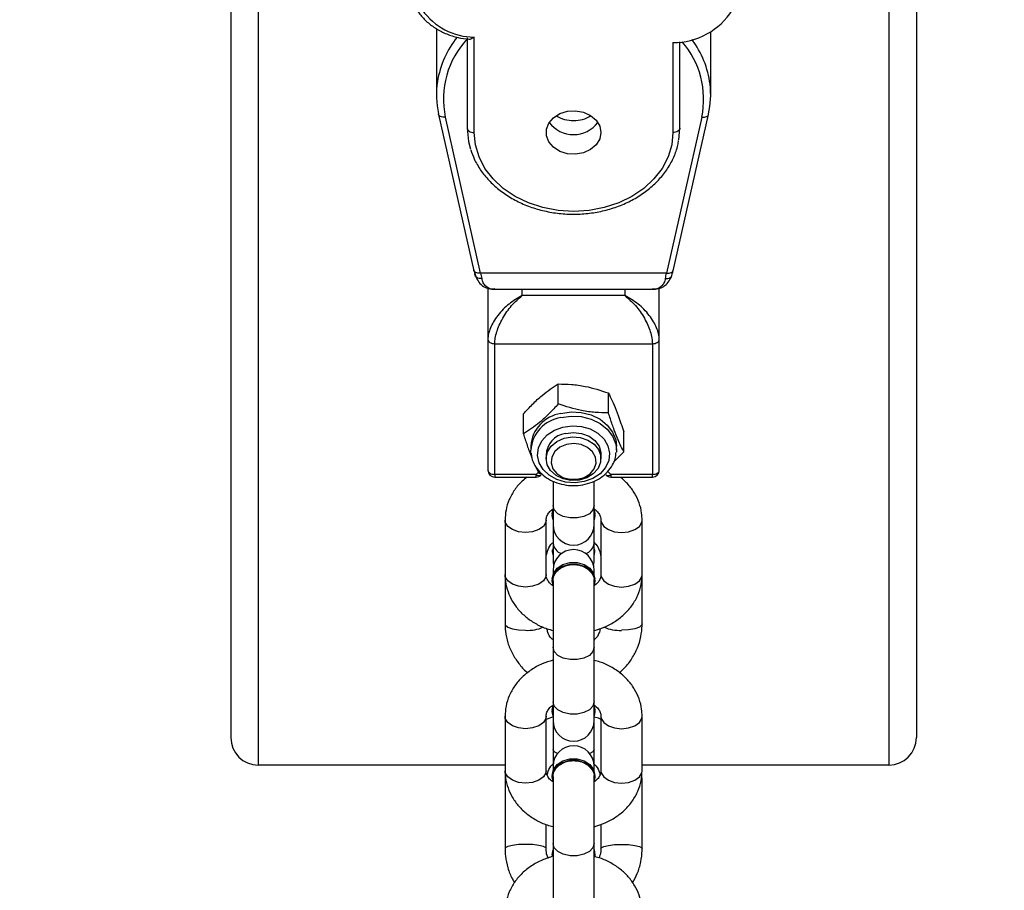
# Model space of a CAD drawing. Units: millimetres. Extents: x -774 to 509, y 70 to 658.
# Drawn here: x -92 to -78, y 433 to 446 of the extents above; entities that cross this region are included whole.
import ezdxf

# ---------------------------------------------------------------- set-up
doc = ezdxf.new("R2010")
doc.units = ezdxf.units.MM
doc.header["$PDSIZE"] = -1
doc.layers.add('VP-DIM', color=7, linetype='Continuous')
doc.layers.add('VP-EQ', color=7, linetype='Continuous', true_color=0x8a3492)
doc.dimstyles.get("Standard").update_dxf_attribs({"dimtxt": 14, "dimasz": 20, "dimexe": 20, "dimexo": 50, "dimgap": 20, "dimtad": 0, "dimdec": 0, "dimzin": 0, "dimdsep": 46, "dimtxsty": 'Standard', "dimcen": -0.09, "dimadec": 0, "dimazin": 0, "dimtfac": 1, "dimtdec": 4, "dimtofl": 0, "dimtmove": 0, "dimatfit": 3, "dimfxl": 70, "dimfxlon": 1, "dimtolj": 1, "dimtzin": 0, "dimarcsym": 0})

# ---------------------------------------------------------------- blocks, each defined once
blk = doc.blocks.new('_D')
at = {"layer": 'Defpoints', "color": 0}
for p in [(-390.342, 638.141), (-390.342, 430.141), (221.658, 430.141)]:
    blk.add_point(p, dxfattribs=at)
at = {"layer": 'VP-DIM', "color": 0, "lineweight": -2}
for p, q in [((-390.342, 568.141), (-390.342, 658.141)), ((221.658, 568.141), (221.658, 658.141)), ((-370.342, 638.141), (-128.939, 638.141)), ((201.658, 638.141), (-56.272, 638.141))]:
    blk.add_line(p, q, dxfattribs=at)
at = {"layer": 'VP-DIM', "color": 0}
for points in [[(-370.342, 641.475), (-370.342, 634.808), (-390.342, 638.141)], [(201.658, 634.808), (201.658, 641.475), (221.658, 638.141)]]:
    blk.add_solid(points, dxfattribs=at)
at = {"layer": 'VP-DIM', "color": 0, "insert": (-92.605, 645.141), "char_height": 14, "attachment_point": 2}
blk.add_mtext('\\A1;612', dxfattribs=at)
blk = doc.blocks.new('*D73')
at = {"layer": 'Defpoints', "color": 0}
for p in [(-134.342, 583.104), (-134.342, 171.105), (-34.343, 171.103)]:
    blk.add_point(p, dxfattribs=at)
at = {"layer": 'VP-DIM', "color": 0, "lineweight": -2}
for p, q in [((-134.342, 513.104), (-134.342, 603.104)), ((-34.343, 513.104), (-34.343, 603.104)), ((-154.342, 583.104), (-174.342, 583.104)), ((-14.343, 583.104), (5.657, 583.104))]:
    blk.add_line(p, q, dxfattribs=at)
at = {"layer": 'VP-DIM', "color": 0}
for points in [[(-154.342, 579.771), (-154.342, 586.438), (-134.342, 583.104)], [(-14.343, 586.438), (-14.343, 579.771), (-34.343, 583.104)]]:
    blk.add_solid(points, dxfattribs=at)
at = {"layer": 'VP-DIM', "color": 0, "insert": (-82.541, 583.104), "char_height": 14, "attachment_point": 5}
blk.add_mtext('\\A1;100', dxfattribs=at)
blk = doc.blocks.new('*D74')
at = {"layer": 'Defpoints', "color": 0}
for p in [(-84.997, 465.041), (-84.816, 70.241), (489.094, 70.241)]:
    blk.add_point(p, dxfattribs=at)
at = {"layer": 'VP-DIM', "color": 0, "lineweight": -2}
for p, q in [((419.094, 465.041), (509.094, 465.041)), ((489.094, 445.041), (489.094, 315.337)), ((489.094, 90.241), (489.094, 238.004)), ((419.094, 70.241), (509.094, 70.241))]:
    blk.add_line(p, q, dxfattribs=at)
at = {"layer": 'VP-DIM', "color": 0}
for points in [[(492.427, 445.041), (485.76, 445.041), (489.094, 465.041)], [(485.76, 90.241), (492.427, 90.241), (489.094, 70.241)]]:
    blk.add_solid(points, dxfattribs=at)
at = {"layer": 'VP-DIM', "color": 0, "insert": (489.094, 276.671), "char_height": 14, "attachment_point": 5, "rotation": 90}
blk.add_mtext('\\A1;395', dxfattribs=at)
blk = doc.blocks.new('0823_')
at = {"layer": 'VP-EQ', "color": 0, "linetype": 'Continuous', "lineweight": 25}
for p, q in [((-760.382, 169.271), (-760.382, 150.815)), ((-750.382, 169.271), (-750.382, 150.815)), ((-759.982, 169.037), (-759.982, 150.412)), ((-750.782, 169.037), (-750.782, 150.412)), ((-757.382, 161.152), (-757.382, 160.19)), ((-756.932, 161.018), (-756.932, 159.699)), ((-756.832, 159.638), (-756.832, 161.029)), ((-753.382, 160.19), (-753.382, 161.108)), ((-753.932, 160.95), (-753.932, 159.638)), ((-753.832, 159.699), (-753.832, 160.958)), ((-757.35, 159.902), (-757.351, 159.91)), ((-757.35, 159.902), (-756.835, 157.623)), ((-756.738, 157.587), (-757.252, 159.863)), ((-753.512, 159.863), (-754.026, 157.587)), ((-753.929, 157.623), (-753.414, 159.902)), ((-753.414, 159.902), (-753.414, 159.91)), ((-753.847, 159.529), (-753.832, 159.699)), ((-754.026, 157.587), (-756.738, 157.587)), ((-756.632, 157.368), (-756.632, 156.619)), ((-756.532, 157.352), (-754.232, 157.352)), ((-756.132, 157.259), (-756.132, 157.352)), ((-754.632, 157.352), (-754.632, 157.259)), ((-754.132, 156.619), (-754.132, 157.368)), ((-754.632, 157.259), (-756.132, 157.259)), ((-756.632, 156.619), (-756.632, 154.712)), ((-756.532, 156.558), (-754.232, 156.558)), ((-756.532, 154.651), (-756.532, 156.558)), ((-754.232, 156.558), (-754.232, 154.651)), ((-754.132, 154.712), (-754.132, 156.619)), ((-755.605, 155.68), (-755.605, 155.971)), ((-754.873, 155.549), (-754.873, 155.84)), ((-756.114, 155.242), (-756.114, 155.533)), ((-754.65, 154.979), (-754.65, 155.271)), ((-756.007, 155.066), (-756.007, 155.006)), ((-756.005, 154.965), (-756.007, 155.006)), ((-754.798, 154.83), (-754.65, 154.979)), ((-754.757, 155.006), (-754.758, 154.977)), ((-754.757, 155.006), (-754.757, 155.066)), ((-755.782, 154.957), (-755.782, 154.881)), ((-754.982, 154.881), (-754.982, 154.957)), ((-755.936, 154.769), (-755.891, 154.672)), ((-755.897, 154.682), (-755.927, 154.651)), ((-754.837, 154.651), (-754.881, 154.694)), ((-755.927, 154.651), (-756.532, 154.651)), ((-756.532, 154.651), (-756.532, 154.612)), ((-756.532, 154.612), (-755.927, 154.612)), ((-755.927, 154.612), (-755.927, 154.651)), ((-755.891, 154.672), (-755.841, 154.656)), ((-755.682, 154.554), (-755.682, 154.196)), ((-755.082, 154.196), (-755.082, 154.554)), ((-754.232, 154.651), (-754.837, 154.651)), ((-754.837, 154.651), (-754.837, 154.612)), ((-754.837, 154.612), (-754.232, 154.612)), ((-754.232, 154.612), (-754.232, 154.651)), ((-755.692, 154.077), (-755.682, 154.139)), ((-755.682, 154.196), (-755.682, 153.921)), ((-755.082, 153.921), (-755.082, 154.196)), ((-755.082, 154.139), (-755.072, 154.077)), ((-755.082, 154.115), (-755.072, 154.053)), ((-756.382, 153.985), (-756.382, 153.191)), ((-755.782, 153.191), (-755.782, 153.985)), ((-755.692, 154.077), (-755.692, 154.053)), ((-755.072, 154.053), (-755.082, 153.991)), ((-755.072, 154.053), (-755.072, 154.077)), ((-754.982, 153.985), (-754.982, 153.191)), ((-754.382, 153.191), (-754.382, 153.985)), ((-755.682, 153.921), (-755.682, 153.647)), ((-755.082, 153.647), (-755.082, 153.921)), ((-755.692, 153.55), (-755.692, 153.525)), ((-755.682, 153.647), (-755.682, 153.384)), ((-755.082, 153.384), (-755.082, 153.647)), ((-755.072, 153.525), (-755.082, 153.586)), ((-755.072, 153.525), (-755.072, 153.55)), ((-755.082, 153.464), (-755.072, 153.525)), ((-755.682, 153.384), (-755.675, 153.32)), ((-755.682, 153.255), (-755.682, 153.186)), ((-755.089, 153.32), (-755.082, 153.384)), ((-755.082, 153.186), (-755.082, 153.255)), ((-756.382, 153.191), (-756.382, 152.474)), ((-755.692, 153.124), (-755.692, 153.099)), ((-755.682, 153.099), (-755.682, 152.13)), ((-755.082, 152.13), (-755.082, 153.099)), ((-755.072, 153.099), (-755.082, 153.037)), ((-755.072, 153.099), (-755.072, 153.124)), ((-754.382, 152.474), (-754.382, 153.191)), ((-755.682, 152.13), (-755.682, 151.336)), ((-755.082, 151.336), (-755.082, 152.13)), ((-755.692, 151.217), (-755.682, 151.279)), ((-755.682, 151.336), (-755.682, 151.061)), ((-755.082, 151.061), (-755.082, 151.336)), ((-755.082, 151.279), (-755.072, 151.217)), ((-755.082, 151.255), (-755.072, 151.192)), ((-756.382, 151.125), (-756.382, 150.331)), ((-755.782, 150.331), (-755.782, 151.125)), ((-755.682, 151.117), (-755.782, 151.077)), ((-755.692, 151.217), (-755.692, 151.192)), ((-755.072, 151.192), (-755.082, 151.13)), ((-755.072, 151.192), (-755.072, 151.217)), ((-754.982, 151.125), (-754.982, 150.331)), ((-754.382, 150.331), (-754.382, 151.125)), ((-755.682, 151.061), (-755.682, 150.639)), ((-755.082, 150.639), (-755.082, 151.061)), ((-755.682, 150.639), (-755.682, 150.395)), ((-755.082, 150.395), (-755.082, 150.639)), ((-756.382, 150.412), (-759.982, 150.412)), ((-755.682, 150.412), (-755.698, 150.412)), ((-755.682, 150.395), (-755.682, 150.325)), ((-755.067, 150.412), (-755.082, 150.412)), ((-755.082, 150.325), (-755.082, 150.395)), ((-750.782, 150.412), (-754.382, 150.412)), ((-755.692, 150.263), (-755.692, 150.239)), ((-755.682, 150.239), (-755.682, 149.27)), ((-755.082, 149.27), (-755.082, 150.239)), ((-755.072, 150.239), (-755.082, 150.177)), ((-755.072, 150.239), (-755.072, 150.263)), ((-754.382, 150.177), (-754.388, 150.275)), ((-756.382, 150.177), (-756.382, 149.196)), ((-754.382, 149.196), (-754.382, 150.177)), ((-755.782, 149.196), (-755.782, 149.546)), ((-754.982, 149.549), (-754.982, 149.196)), ((-755.682, 149.27), (-755.682, 148.475)), ((-755.082, 148.475), (-755.082, 149.27)), ((-755.692, 149.102), (-755.682, 149.179)), ((-755.692, 149.102), (-755.692, 149.094)), ((-755.072, 149.094), (-755.072, 149.102))]:
    blk.add_line(p, q, dxfattribs=at)
at = {"layer": 'VP-EQ', "color": 0, "linetype": 'Continuous', "lineweight": 25, "flags": 128}
for points in [[(-757.252, 159.863), (-757.271, 159.861), (-757.29, 159.862), (-757.307, 159.865), (-757.322, 159.871), (-757.334, 159.878), (-757.343, 159.888), (-757.349, 159.898), (-757.35, 159.902)], [(-754.982, 159.638), (-755, 159.544), (-755.052, 159.459), (-755.133, 159.389), (-755.236, 159.342), (-755.352, 159.321), (-755.471, 159.328), (-755.582, 159.363), (-755.675, 159.422), (-755.742, 159.5), (-755.778, 159.59), (-755.778, 159.685), (-755.742, 159.776), (-755.675, 159.854), (-755.582, 159.913), (-755.471, 159.948), (-755.352, 159.955), (-755.236, 159.934), (-755.133, 159.886), (-755.052, 159.817), (-755, 159.731), (-754.982, 159.638)], [(-753.512, 159.863), (-753.493, 159.861), (-753.474, 159.862), (-753.457, 159.865), (-753.442, 159.871), (-753.43, 159.878), (-753.421, 159.888), (-753.415, 159.898), (-753.414, 159.902)], [(-756.932, 159.699), (-756.93, 159.687), (-756.924, 159.675), (-756.915, 159.665), (-756.903, 159.656), (-756.888, 159.648), (-756.87, 159.642), (-756.852, 159.639), (-756.832, 159.638)], [(-756.932, 159.699), (-756.913, 159.506), (-756.884, 159.395)], [(-753.932, 159.638), (-753.95, 159.458), (-754.003, 159.282), (-754.09, 159.115), (-754.209, 158.961), (-754.357, 158.823), (-754.53, 158.706), (-754.724, 158.611), (-754.934, 158.542), (-755.155, 158.5), (-755.382, 158.486), (-755.609, 158.5), (-755.83, 158.542), (-756.04, 158.611), (-756.234, 158.706), (-756.407, 158.823), (-756.555, 158.961), (-756.674, 159.115), (-756.761, 159.282), (-756.814, 159.458), (-756.832, 159.638)], [(-753.832, 159.699), (-753.834, 159.687), (-753.84, 159.675), (-753.849, 159.665), (-753.861, 159.656), (-753.877, 159.648), (-753.894, 159.642), (-753.913, 159.639), (-753.932, 159.638)], [(-755.568, 155.541), (-755.419, 155.562), (-755.269, 155.555), (-755.125, 155.519), (-754.996, 155.457), (-754.89, 155.372), (-754.812, 155.27), (-754.767, 155.156), (-754.757, 155.066)], [(-755.568, 155.48), (-755.419, 155.501), (-755.269, 155.494), (-755.125, 155.458), (-754.996, 155.396), (-754.89, 155.312), (-754.812, 155.209), (-754.767, 155.095), (-754.757, 155.006)], [(-755.538, 155.343), (-755.403, 155.362), (-755.266, 155.352), (-755.138, 155.314), (-755.026, 155.251), (-754.938, 155.168), (-754.881, 155.069), (-754.857, 154.962), (-754.87, 154.853), (-754.917, 154.751), (-754.996, 154.662), (-755.102, 154.592), (-755.226, 154.547), (-755.361, 154.528), (-755.498, 154.538), (-755.626, 154.576), (-755.738, 154.639), (-755.826, 154.722), (-755.883, 154.821), (-755.907, 154.928), (-755.894, 155.037), (-755.847, 155.139), (-755.768, 155.228), (-755.662, 155.298), (-755.538, 155.343)], [(-755.501, 155.249), (-755.383, 155.263), (-755.265, 155.249), (-755.157, 155.208), (-755.07, 155.144), (-755.01, 155.062), (-754.983, 154.969), (-754.982, 154.933)], [(-755.625, 155.133), (-755.521, 155.179), (-755.404, 155.199), (-755.286, 155.19), (-755.175, 155.153), (-755.084, 155.093), (-755.018, 155.014), (-754.985, 154.922), (-754.988, 154.828), (-755.025, 154.738), (-755.094, 154.661), (-755.189, 154.603), (-755.301, 154.57), (-755.42, 154.565), (-755.535, 154.588), (-755.637, 154.637), (-755.717, 154.707), (-755.766, 154.793), (-755.782, 154.887), (-755.762, 154.981), (-755.708, 155.065), (-755.625, 155.133)], [(-755.583, 155.047), (-755.657, 154.984), (-755.701, 154.905), (-755.711, 154.819), (-755.685, 154.735), (-755.627, 154.663), (-755.541, 154.609), (-755.439, 154.58), (-755.33, 154.58), (-755.227, 154.607), (-755.141, 154.66), (-755.081, 154.732), (-755.053, 154.815), (-755.062, 154.901), (-755.104, 154.98), (-755.177, 155.044), (-755.273, 155.086), (-755.38, 155.101), (-755.487, 155.087), (-755.583, 155.047)], [(-756.632, 154.712), (-756.63, 154.7), (-756.624, 154.689), (-756.615, 154.678), (-756.603, 154.669), (-756.588, 154.662), (-756.57, 154.656), (-756.552, 154.653), (-756.532, 154.651)], [(-754.232, 154.651), (-754.213, 154.653), (-754.194, 154.656), (-754.177, 154.662), (-754.161, 154.669), (-754.149, 154.678), (-754.14, 154.689), (-754.134, 154.7), (-754.132, 154.712)], [(-755.927, 154.651), (-755.911, 154.643), (-755.896, 154.638), (-755.882, 154.636), (-755.87, 154.636), (-755.86, 154.639), (-755.854, 154.644)], [(-754.911, 154.644), (-754.904, 154.639), (-754.894, 154.636), (-754.882, 154.636), (-754.868, 154.638), (-754.853, 154.643), (-754.837, 154.651)], [(-755.682, 153.991), (-755.692, 154.053), (-755.682, 154.115)], [(-755.082, 154.196), (-755.1, 154.134), (-755.152, 154.079), (-755.232, 154.038), (-755.33, 154.017), (-755.434, 154.017), (-755.532, 154.038), (-755.612, 154.079), (-755.664, 154.134), (-755.682, 154.196)], [(-755.782, 153.985), (-755.787, 153.954), (-755.822, 153.894), (-755.889, 153.846), (-755.979, 153.814), (-756.082, 153.803), (-756.185, 153.814), (-756.275, 153.846), (-756.342, 153.894), (-756.378, 153.954), (-756.382, 153.986)], [(-754.982, 153.985), (-754.978, 153.954), (-754.942, 153.894), (-754.875, 153.846), (-754.785, 153.814), (-754.682, 153.803), (-754.579, 153.814), (-754.489, 153.846), (-754.422, 153.894), (-754.387, 153.954), (-754.382, 153.986)], [(-755.682, 153.586), (-755.692, 153.525), (-755.682, 153.464)], [(-755.692, 153.124), (-755.673, 153.208), (-755.62, 153.282), (-755.537, 153.337), (-755.436, 153.366), (-755.328, 153.366), (-755.227, 153.337), (-755.145, 153.282), (-755.091, 153.208), (-755.072, 153.124)], [(-755.682, 153.037), (-755.692, 153.099), (-755.673, 153.184), (-755.62, 153.258), (-755.537, 153.313), (-755.436, 153.342), (-755.328, 153.342), (-755.227, 153.313), (-755.145, 153.258), (-755.091, 153.184), (-755.072, 153.099), (-755.072, 153.099)], [(-755.782, 153.191), (-755.787, 153.159), (-755.822, 153.1), (-755.889, 153.051), (-755.979, 153.02), (-756.082, 153.009), (-756.185, 153.02), (-756.275, 153.051), (-756.342, 153.1), (-756.378, 153.159), (-756.382, 153.191)], [(-754.982, 153.191), (-754.978, 153.159), (-754.942, 153.1), (-754.875, 153.051), (-754.785, 153.02), (-754.682, 153.009), (-754.579, 153.02), (-754.489, 153.051), (-754.422, 153.1), (-754.387, 153.159), (-754.382, 153.191)], [(-756.382, 152.474), (-756.378, 152.457), (-756.342, 152.426), (-756.275, 152.4), (-756.185, 152.383), (-756.082, 152.378)], [(-754.382, 152.474), (-754.387, 152.457), (-754.422, 152.426), (-754.489, 152.4), (-754.579, 152.383), (-754.682, 152.378)], [(-755.082, 152.13), (-755.1, 152.068), (-755.152, 152.013), (-755.232, 151.972), (-755.33, 151.951), (-755.434, 151.951), (-755.532, 151.972), (-755.612, 152.013), (-755.664, 152.068), (-755.682, 152.13)], [(-755.682, 151.13), (-755.692, 151.192), (-755.682, 151.255)], [(-755.082, 151.336), (-755.1, 151.273), (-755.152, 151.219), (-755.232, 151.178), (-755.33, 151.156), (-755.434, 151.156), (-755.532, 151.178), (-755.612, 151.219), (-755.664, 151.273), (-755.682, 151.336)], [(-755.782, 151.125), (-755.787, 151.094), (-755.822, 151.034), (-755.889, 150.986), (-755.979, 150.954), (-756.082, 150.943), (-756.185, 150.954), (-756.275, 150.986), (-756.342, 151.034), (-756.378, 151.094), (-756.382, 151.125)], [(-754.982, 151.125), (-754.978, 151.094), (-754.942, 151.034), (-754.875, 150.986), (-754.785, 150.954), (-754.682, 150.943), (-754.579, 150.954), (-754.489, 150.986), (-754.422, 151.034), (-754.387, 151.094), (-754.382, 151.125)], [(-755.618, 150.58), (-755.664, 150.606), (-755.682, 150.639)], [(-755.082, 150.639), (-755.1, 150.606), (-755.146, 150.58)], [(-755.692, 150.263), (-755.673, 150.348), (-755.62, 150.422), (-755.537, 150.477), (-755.436, 150.506), (-755.328, 150.506), (-755.227, 150.477), (-755.145, 150.422), (-755.091, 150.348), (-755.072, 150.263)], [(-755.682, 150.177), (-755.692, 150.239), (-755.673, 150.323), (-755.62, 150.397), (-755.537, 150.452), (-755.436, 150.482), (-755.328, 150.482), (-755.227, 150.452), (-755.145, 150.397), (-755.091, 150.323), (-755.072, 150.239), (-755.072, 150.239)], [(-755.782, 150.331), (-755.787, 150.299), (-755.822, 150.24), (-755.889, 150.191), (-755.979, 150.159), (-756.082, 150.148), (-756.185, 150.159), (-756.275, 150.191), (-756.342, 150.24), (-756.378, 150.299), (-756.382, 150.331)], [(-754.982, 150.331), (-754.978, 150.299), (-754.942, 150.24), (-754.875, 150.191), (-754.785, 150.159), (-754.682, 150.148), (-754.579, 150.159), (-754.489, 150.191), (-754.422, 150.24), (-754.387, 150.299), (-754.382, 150.331)], [(-755.782, 149.197), (-755.787, 149.206), (-755.822, 149.226), (-755.889, 149.241), (-755.979, 149.252), (-756.082, 149.255), (-756.185, 149.252), (-756.275, 149.241), (-756.342, 149.226), (-756.378, 149.206), (-756.382, 149.196)], [(-755.082, 149.27), (-755.1, 149.208), (-755.152, 149.153), (-755.232, 149.112), (-755.33, 149.091), (-755.434, 149.091), (-755.532, 149.112), (-755.612, 149.153), (-755.664, 149.208), (-755.682, 149.27)], [(-754.982, 149.197), (-754.978, 149.206), (-754.942, 149.226), (-754.875, 149.241), (-754.785, 149.252), (-754.682, 149.255), (-754.579, 149.252), (-754.489, 149.241), (-754.422, 149.226), (-754.387, 149.206), (-754.382, 149.196)], [(-755.082, 149.179), (-755.072, 149.102), (-755.073, 149.076)]]:
    blk.add_lwpolyline(points, dxfattribs=at)
at = {"layer": 'VP-EQ', "color": 0, "linetype": 'Continuous', "lineweight": 25}
for centre, radius, start, end in [((-756.826, 161.961), 0.932, 215.0871, 269.6178), ((-753.929, 161.971), 1.022, 269.8319, 327.7004), ((-755.986, 160.157), 1.4, 141.4392, 170.685), ((-755.996, 160.125), 1.284, 136.8509, 191.7706), ((-754.762, 160.125), 1.277, 348.1515, 40.9509), ((-754.766, 160.162), 1.387, 7.4047, 36.7707), ((-756.114, 160.19), 1.268, 171.2274, 192.7874), ((-754.649, 160.19), 1.267, 347.205, 6.8283), ((-755.388, 160.273), 0.461, 237.5661, 270.7622), ((-755.376, 160.273), 0.461, 269.2378, 302.4339), ((-755.382, 160.054), 0.446, 217.236, 322.764), ((-755.49, 155.027), 0.519, 98.6631, 175.7001), ((-755.49, 154.967), 0.519, 98.6631, 175.7001), ((-755.451, 154.921), 0.332, 98.7121, 177.8875), ((-756.532, 154.712), 0.1, 180, 270), ((-754.232, 154.712), 0.1, 270, 0), ((-755.927, 154.712), 0.1, 270, 317.2459), ((-754.837, 154.712), 0.1, 222.7541, 270), ((-755.382, 153.921), 0.3, 180, 0), ((-755.499, 153.67), 0.184, 187.2433, 250.5329), ((-755.382, 153.255), 0.3, 0, 180), ((-755.265, 153.67), 0.184, 289.4671, 352.7567), ((-756.045, 152.906), 0.529, 266.0179, 294.9537), ((-754.707, 152.974), 0.597, 247.046, 272.372), ((-755.382, 151.061), 0.3, 180, 0), ((-755.382, 150.395), 0.3, 0, 180)]:
    blk.add_arc(centre, radius, start, end, dxfattribs=at)
for centre, major_axis, ratio, start_param, end_param in [((-756.837, 157.938), (-0.072, 0.5), 0.106782, 2.207991, 2.385561), ((-756.738, 157.952), (-0.072, 0.6), 0.089541, 2.212668, 2.390239), ((-754.026, 157.952), (0.072, 0.6), 0.089541, 3.892946, 4.070517), ((-753.928, 157.938), (0.072, 0.5), 0.106782, 3.897624, 4.075194), ((-759.982, 150.815), (0, -0.403), 0.992546, 4.712389, 6.283185), ((-750.782, 150.815), (0, -0.403), 0.992546, 0, 1.570796)]:
    blk.add_ellipse(centre, major_axis=major_axis, ratio=ratio, start_param=start_param, end_param=end_param, dxfattribs=at)
for points, knots in [([(-757.673, 161.433), (-757.657, 161.41), (-757.613, 161.343), (-757.519, 161.246), (-757.387, 161.149), (-757.235, 161.072), (-757.075, 161.019), (-756.964, 161.004), (-756.911, 160.997)], [0, 0, 0, 0, 0.101324, 0.283273, 0.466136, 0.650029, 0.834578, 1, 1, 1, 1]), ([(-756.832, 161.029), (-756.843, 161.022), (-756.866, 161.006), (-756.893, 160.996), (-756.907, 160.996), (-756.911, 160.996)], [0, 0, 0, 0, 0.400642, 0.800052, 1, 1, 1, 1]), ([(-756.88, 159.385), (-756.865, 159.34), (-756.83, 159.238), (-756.741, 159.088), (-756.621, 158.938), (-756.475, 158.804), (-756.306, 158.687), (-756.118, 158.591), (-755.915, 158.518), (-755.701, 158.469), (-755.481, 158.445), (-755.258, 158.446), (-755.038, 158.473), (-754.825, 158.525), (-754.623, 158.602), (-754.436, 158.701), (-754.269, 158.82), (-754.124, 158.959), (-754.005, 159.112), (-753.917, 159.278), (-753.865, 159.417), (-753.854, 159.5), (-753.851, 159.523)], [0, 0, 0, 0, 0.039895, 0.091401, 0.143111, 0.195033, 0.247138, 0.299373, 0.351691, 0.404056, 0.456452, 0.508869, 0.561306, 0.613767, 0.666251, 0.718745, 0.771225, 0.823644, 0.875944, 0.92805, 0.979915, 1, 1, 1, 1]), ([(-756.826, 157.609), (-756.827, 157.61), (-756.836, 157.616), (-756.836, 157.626), (-756.837, 157.634)], [0, 0, 0, 0, 0.129739, 1, 1, 1, 1]), ([(-756.827, 157.609), (-756.824, 157.596), (-756.818, 157.571), (-756.812, 157.549), (-756.809, 157.538)], [0, 0, 0, 0, 0.49996, 1, 1, 1, 1]), ([(-756.738, 157.587), (-756.751, 157.586), (-756.777, 157.585), (-756.809, 157.593), (-756.82, 157.604), (-756.826, 157.609)], [0, 0, 0, 0, 0.350762, 0.701525, 1, 1, 1, 1]), ([(-756.808, 157.538), (-756.81, 157.54), (-756.819, 157.547), (-756.82, 157.559), (-756.821, 157.569)], [0, 0, 0, 0, 0.152171, 1, 1, 1, 1]), ([(-754.026, 157.587), (-754.013, 157.586), (-753.987, 157.584), (-753.955, 157.594), (-753.932, 157.611), (-753.929, 157.626), (-753.928, 157.634)], [0, 0, 0, 0, 0.250011, 0.500023, 0.75003, 1, 1, 1, 1]), ([(-753.955, 157.538), (-753.952, 157.549), (-753.946, 157.571), (-753.94, 157.596), (-753.937, 157.609)], [0, 0, 0, 0, 0.50004, 1, 1, 1, 1]), ([(-756.809, 157.538), (-756.795, 157.508), (-756.767, 157.447), (-756.697, 157.39), (-756.618, 157.357), (-756.562, 157.353), (-756.534, 157.352)], [0, 0, 0, 0, 0.242412, 0.489504, 0.741431, 1, 1, 1, 1]), ([(-756.722, 157.509), (-756.735, 157.508), (-756.76, 157.508), (-756.791, 157.519), (-756.803, 157.532), (-756.808, 157.538)], [0, 0, 0, 0, 0.354501, 0.709077, 1, 1, 1, 1]), ([(-756.532, 157.356), (-756.539, 157.354), (-756.592, 157.344), (-756.65, 157.379), (-756.702, 157.441), (-756.716, 157.487), (-756.722, 157.509)], [0, 0, 0, 0, 0.069184, 0.554081, 0.781765, 1, 1, 1, 1]), ([(-754.042, 157.509), (-754.048, 157.487), (-754.062, 157.441), (-754.115, 157.378), (-754.173, 157.343), (-754.226, 157.354), (-754.232, 157.356)], [0, 0, 0, 0, 0.218256, 0.445962, 0.933713, 1, 1, 1, 1]), ([(-754.23, 157.352), (-754.202, 157.353), (-754.146, 157.357), (-754.067, 157.39), (-753.997, 157.447), (-753.969, 157.508), (-753.955, 157.538)], [0, 0, 0, 0, 0.258577, 0.510513, 0.757597, 1, 1, 1, 1]), ([(-754.042, 157.509), (-754.029, 157.508), (-754.004, 157.508), (-753.973, 157.519), (-753.961, 157.532), (-753.956, 157.538)], [0, 0, 0, 0, 0.354524, 0.709061, 1, 1, 1, 1]), ([(-756.132, 157.259), (-756.197, 157.222), (-756.323, 157.15), (-756.464, 157.006), (-756.55, 156.882), (-756.596, 156.79), (-756.626, 156.701), (-756.63, 156.646), (-756.632, 156.619)], [0, 0, 0, 0, 0.27679, 0.538324, 0.663611, 0.777941, 0.890978, 1, 1, 1, 1]), ([(-756.532, 156.558), (-756.531, 156.585), (-756.527, 156.64), (-756.503, 156.734), (-756.466, 156.832), (-756.398, 156.965), (-756.285, 157.127), (-756.184, 157.214), (-756.132, 157.259)], [0, 0, 0, 0, 0.109035, 0.222065, 0.336397, 0.461678, 0.723218, 1, 1, 1, 1]), ([(-754.632, 157.259), (-754.58, 157.214), (-754.479, 157.127), (-754.366, 156.965), (-754.298, 156.832), (-754.261, 156.734), (-754.237, 156.64), (-754.234, 156.585), (-754.232, 156.558)], [0, 0, 0, 0, 0.276783, 0.538322, 0.663615, 0.777935, 0.890965, 1, 1, 1, 1]), ([(-754.132, 156.619), (-754.134, 156.646), (-754.138, 156.701), (-754.168, 156.79), (-754.214, 156.882), (-754.3, 157.006), (-754.441, 157.15), (-754.567, 157.222), (-754.632, 157.259)], [0, 0, 0, 0, 0.109022, 0.222059, 0.33639, 0.461676, 0.72321, 1, 1, 1, 1]), ([(-756.632, 156.619), (-756.631, 156.611), (-756.628, 156.595), (-756.604, 156.575), (-756.571, 156.561), (-756.545, 156.559), (-756.532, 156.558)], [0, 0, 0, 0, 0.249955, 0.500014, 0.749986, 1, 1, 1, 1]), ([(-754.232, 156.558), (-754.219, 156.559), (-754.193, 156.561), (-754.16, 156.575), (-754.137, 156.595), (-754.134, 156.611), (-754.132, 156.619)], [0, 0, 0, 0, 0.250014, 0.499986, 0.750045, 1, 1, 1, 1]), ([(-756.114, 155.533), (-756.07, 155.581), (-755.981, 155.679), (-755.807, 155.839), (-755.683, 155.92), (-755.605, 155.971)], [0, 0, 0, 0, 0.2648642, 0.5354709, 1, 1, 1, 1]), ([(-755.605, 155.971), (-755.541, 155.97), (-755.413, 155.967), (-755.164, 155.934), (-754.986, 155.876), (-754.873, 155.84)], [0, 0, 0, 0, 0.264865, 0.535467, 1, 1, 1, 1]), ([(-754.873, 155.84), (-754.864, 155.822), (-754.837, 155.768), (-754.789, 155.663), (-754.723, 155.494), (-754.677, 155.353), (-754.65, 155.271)], [0, 0, 0, 0, 0.1245185, 0.3747177, 0.6310279, 1, 1, 1, 1]), ([(-755.605, 155.68), (-755.649, 155.632), (-755.738, 155.534), (-755.912, 155.374), (-756.036, 155.293), (-756.114, 155.242)], [0, 0, 0, 0, 0.264861, 0.535469, 1, 1, 1, 1]), ([(-754.873, 155.549), (-754.936, 155.55), (-755.065, 155.552), (-755.314, 155.586), (-755.492, 155.643), (-755.605, 155.68)], [0, 0, 0, 0, 0.264861, 0.535466, 1, 1, 1, 1]), ([(-754.65, 154.979), (-754.677, 155.035), (-754.723, 155.128), (-754.789, 155.298), (-754.836, 155.434), (-754.864, 155.52), (-754.873, 155.549)], [0, 0, 0, 0, 0.368966, 0.618851, 0.875473, 1, 1, 1, 1]), ([(-756.114, 155.242), (-756.105, 155.214), (-756.078, 155.129), (-756.037, 155.01), (-756.006, 154.931), (-755.993, 154.899)], [0, 0, 0, 0, 0.228681, 0.688193, 1, 1, 1, 1]), ([(-756.001, 154.962), (-755.999, 154.938), (-755.993, 154.876), (-755.95, 154.78), (-755.877, 154.682), (-755.778, 154.6), (-755.66, 154.537), (-755.527, 154.498), (-755.386, 154.484), (-755.244, 154.497), (-755.108, 154.535), (-754.987, 154.599), (-754.885, 154.684), (-754.81, 154.787), (-754.767, 154.886), (-754.764, 154.95), (-754.762, 154.974)], [0, 0, 0, 0, 0.044725, 0.117922, 0.191506, 0.266039, 0.341543, 0.417717, 0.494279, 0.57109, 0.648131, 0.725378, 0.802634, 0.879458, 0.955257, 1, 1, 1, 1]), ([(-756.059, 154.612), (-756.084, 154.594), (-756.154, 154.541), (-756.244, 154.43), (-756.325, 154.287), (-756.373, 154.137), (-756.379, 154.035), (-756.382, 153.985)], [0, 0, 0, 0, 0.122177, 0.35023, 0.574907, 0.795157, 1, 1, 1, 1]), ([(-754.382, 153.985), (-754.384, 154.02), (-754.387, 154.105), (-754.421, 154.239), (-754.487, 154.378), (-754.579, 154.506), (-754.659, 154.577), (-754.699, 154.612)], [0, 0, 0, 0, 0.144892, 0.357877, 0.570669, 0.785103, 1, 1, 1, 1]), ([(-755.782, 153.985), (-755.782, 153.992), (-755.781, 154.015), (-755.768, 154.055), (-755.736, 154.106), (-755.698, 154.136), (-755.682, 154.148)], [0, 0, 0, 0, 0.1389561, 0.4810719, 0.782621, 1, 1, 1, 1]), ([(-755.082, 154.148), (-755.075, 154.143), (-755.043, 154.122), (-755.01, 154.078), (-754.985, 154.029), (-754.983, 154), (-754.982, 153.985)], [0, 0, 0, 0, 0.090245, 0.389429, 0.703243, 1, 1, 1, 1]), ([(-755.782, 153.421), (-755.782, 153.434), (-755.78, 153.481), (-755.755, 153.558), (-755.721, 153.625), (-755.691, 153.65), (-755.69, 153.652)], [0, 0, 0, 0, 0.15634, 0.568537, 0.975894, 1, 1, 1, 1]), ([(-755.082, 153.657), (-755.074, 153.65), (-755.04, 153.619), (-755.004, 153.549), (-754.984, 153.475), (-754.982, 153.432), (-754.982, 153.421)], [0, 0, 0, 0, 0.114564, 0.488274, 0.872501, 1, 1, 1, 1]), ([(-755.678, 153.09), (-755.679, 153.103), (-755.684, 153.142), (-755.655, 153.207), (-755.596, 153.273), (-755.511, 153.319), (-755.412, 153.341), (-755.31, 153.335), (-755.226, 153.307), (-755.185, 153.278), (-755.169, 153.267)], [0, 0, 0, 0, 0.067934, 0.208705, 0.349438, 0.49013, 0.630778, 0.771413, 0.912042, 1, 1, 1, 1]), ([(-755.169, 153.267), (-755.148, 153.246), (-755.106, 153.205), (-755.08, 153.141), (-755.085, 153.104), (-755.086, 153.094)], [0, 0, 0, 0, 0.418809, 0.837571, 1, 1, 1, 1]), ([(-756.382, 153.191), (-756.381, 153.156), (-756.377, 153.071), (-756.343, 152.938), (-756.277, 152.798), (-756.184, 152.67), (-756.066, 152.559), (-755.927, 152.467), (-755.797, 152.405), (-755.711, 152.384), (-755.682, 152.377)], [0, 0, 0, 0, 0.092743, 0.229062, 0.36526, 0.502514, 0.641704, 0.783101, 0.926466, 1, 1, 1, 1]), ([(-755.676, 153.024), (-755.685, 153.031), (-755.72, 153.053), (-755.754, 153.098), (-755.779, 153.148), (-755.781, 153.177), (-755.782, 153.191)], [0, 0, 0, 0, 0.1137122, 0.4051615, 0.7109175, 1, 1, 1, 1]), ([(-754.982, 153.191), (-754.982, 153.184), (-754.983, 153.161), (-754.996, 153.122), (-755.028, 153.07), (-755.066, 153.041), (-755.082, 153.028)], [0, 0, 0, 0, 0.138981, 0.481054, 0.782592, 1, 1, 1, 1]), ([(-755.082, 152.375), (-755.028, 152.391), (-754.917, 152.425), (-754.765, 152.51), (-754.63, 152.618), (-754.52, 152.746), (-754.44, 152.889), (-754.391, 153.04), (-754.385, 153.142), (-754.382, 153.191)], [0, 0, 0, 0, 0.139562, 0.287525, 0.435332, 0.582024, 0.726561, 0.868249, 1, 1, 1, 1]), ([(-756.382, 152.474), (-756.381, 152.437), (-756.378, 152.344), (-756.345, 152.196), (-756.28, 152.036), (-756.184, 151.893), (-756.105, 151.799), (-756.055, 151.762), (-756.051, 151.759)], [0, 0, 0, 0, 0.134634, 0.346182, 0.557776, 0.769543, 0.981752, 1, 1, 1, 1]), ([(-755.682, 152.238), (-755.69, 152.245), (-755.724, 152.276), (-755.756, 152.333), (-755.766, 152.383), (-755.77, 152.401)], [0, 0, 0, 0, 0.160644, 0.68493, 1, 1, 1, 1]), ([(-754.993, 152.405), (-754.998, 152.382), (-755.011, 152.326), (-755.045, 152.267), (-755.078, 152.24), (-755.082, 152.236)], [0, 0, 0, 0, 0.3814896, 0.9203881, 1, 1, 1, 1]), ([(-754.714, 151.762), (-754.688, 151.784), (-754.618, 151.843), (-754.528, 151.964), (-754.446, 152.119), (-754.397, 152.282), (-754.383, 152.402), (-754.382, 152.465), (-754.382, 152.474)], [0, 0, 0, 0, 0.122269, 0.337607, 0.552217, 0.766041, 0.967453, 1, 1, 1, 1]), ([(-755.682, 151.942), (-755.736, 151.925), (-755.847, 151.891), (-755.999, 151.806), (-756.135, 151.699), (-756.245, 151.57), (-756.324, 151.427), (-756.373, 151.276), (-756.379, 151.174), (-756.382, 151.125)], [0, 0, 0, 0, 0.1395369, 0.2875059, 0.4353063, 0.5820031, 0.7265426, 0.868231, 1, 1, 1, 1]), ([(-754.382, 151.125), (-754.384, 151.16), (-754.387, 151.245), (-754.421, 151.378), (-754.487, 151.519), (-754.58, 151.646), (-754.698, 151.757), (-754.837, 151.849), (-754.967, 151.911), (-755.053, 151.932), (-755.082, 151.939)], [0, 0, 0, 0, 0.092739, 0.229071, 0.365257, 0.502511, 0.641701, 0.783103, 0.926464, 1, 1, 1, 1]), ([(-755.782, 151.125), (-755.782, 151.132), (-755.781, 151.155), (-755.768, 151.194), (-755.736, 151.246), (-755.698, 151.276), (-755.682, 151.288)], [0, 0, 0, 0, 0.138955, 0.481051, 0.782608, 1, 1, 1, 1]), ([(-755.082, 151.287), (-755.075, 151.282), (-755.043, 151.261), (-755.01, 151.218), (-754.985, 151.168), (-754.983, 151.139), (-754.982, 151.125)], [0, 0, 0, 0, 0.090245, 0.389429, 0.703243, 1, 1, 1, 1]), ([(-754.982, 151.079), (-754.988, 151.082), (-755.019, 151.099), (-755.054, 151.107), (-755.082, 151.113)], [0, 0, 0, 0, 0.184981, 1, 1, 1, 1]), ([(-755.766, 150.269), (-755.762, 150.287), (-755.75, 150.341), (-755.719, 150.397), (-755.686, 150.425), (-755.682, 150.429)], [0, 0, 0, 0, 0.313234, 0.909954, 1, 1, 1, 1]), ([(-755.678, 150.23), (-755.679, 150.243), (-755.684, 150.282), (-755.655, 150.347), (-755.596, 150.413), (-755.511, 150.459), (-755.412, 150.481), (-755.31, 150.475), (-755.226, 150.447), (-755.185, 150.418), (-755.169, 150.407)], [0, 0, 0, 0, 0.067933, 0.208703, 0.349435, 0.49012, 0.630773, 0.771406, 0.912035, 1, 1, 1, 1]), ([(-755.169, 150.407), (-755.148, 150.386), (-755.106, 150.345), (-755.08, 150.281), (-755.085, 150.244), (-755.086, 150.234)], [0, 0, 0, 0, 0.418809, 0.837571, 1, 1, 1, 1]), ([(-755.082, 150.427), (-755.073, 150.418), (-755.038, 150.384), (-755.008, 150.328), (-754.999, 150.281), (-754.997, 150.269)], [0, 0, 0, 0, 0.206036, 0.796981, 1, 1, 1, 1]), ([(-756.382, 150.331), (-756.381, 150.296), (-756.377, 150.211), (-756.343, 150.077), (-756.277, 149.937), (-756.184, 149.81), (-756.066, 149.698), (-755.927, 149.607), (-755.797, 149.545), (-755.711, 149.524), (-755.682, 149.517)], [0, 0, 0, 0, 0.092743, 0.229073, 0.365267, 0.50252, 0.641702, 0.783104, 0.926464, 1, 1, 1, 1]), ([(-756.376, 150.251), (-756.379, 150.237), (-756.382, 150.212), (-756.382, 150.187), (-756.382, 150.177)], [0, 0, 0, 0, 0.577127, 1, 1, 1, 1]), ([(-755.676, 150.164), (-755.685, 150.17), (-755.72, 150.193), (-755.754, 150.238), (-755.779, 150.287), (-755.781, 150.317), (-755.782, 150.331)], [0, 0, 0, 0, 0.113692, 0.405164, 0.710919, 1, 1, 1, 1]), ([(-754.982, 150.331), (-754.982, 150.324), (-754.983, 150.301), (-754.996, 150.261), (-755.029, 150.209), (-755.069, 150.178), (-755.086, 150.164)], [0, 0, 0, 0, 0.136373, 0.471997, 0.767875, 1, 1, 1, 1]), ([(-755.082, 149.514), (-755.028, 149.531), (-754.917, 149.565), (-754.765, 149.65), (-754.63, 149.757), (-754.52, 149.886), (-754.44, 150.029), (-754.391, 150.179), (-754.385, 150.282), (-754.382, 150.331)], [0, 0, 0, 0, 0.139561, 0.287523, 0.435326, 0.582026, 0.726555, 0.86825, 1, 1, 1, 1]), ([(-756.382, 149.196), (-756.381, 149.159), (-756.378, 149.064), (-756.344, 148.914), (-756.297, 148.784), (-756.254, 148.718), (-756.243, 148.701)], [0, 0, 0, 0, 0.2118816, 0.5485925, 0.8855067, 1, 1, 1, 1]), ([(-755.676, 149.084), (-755.732, 149.066), (-755.845, 149.031), (-755.999, 148.946), (-756.135, 148.838), (-756.245, 148.71), (-756.324, 148.566), (-756.373, 148.416), (-756.379, 148.314), (-756.382, 148.265)], [0, 0, 0, 0, 0.144373, 0.291506, 0.438475, 0.584353, 0.728072, 0.868972, 1, 1, 1, 1]), ([(-755.753, 149.057), (-755.755, 149.06), (-755.774, 149.095), (-755.78, 149.144), (-755.782, 149.187), (-755.782, 149.196)], [0, 0, 0, 0, 0.088389, 0.807661, 1, 1, 1, 1]), ([(-754.382, 148.265), (-754.384, 148.299), (-754.387, 148.385), (-754.421, 148.518), (-754.487, 148.658), (-754.58, 148.786), (-754.698, 148.897), (-754.837, 148.988), (-754.965, 149.05), (-755.048, 149.07), (-755.074, 149.076)], [0, 0, 0, 0, 0.093348, 0.230575, 0.367657, 0.505819, 0.645917, 0.788249, 0.932551, 1, 1, 1, 1]), ([(-754.982, 149.196), (-754.982, 149.182), (-754.984, 149.135), (-754.999, 149.09), (-755.01, 149.059)], [0, 0, 0, 0, 0.301649, 1, 1, 1, 1]), ([(-754.522, 148.697), (-754.497, 148.741), (-754.444, 148.837), (-754.398, 148.996), (-754.383, 149.12), (-754.382, 149.186), (-754.382, 149.196)], [0, 0, 0, 0, 0.2867351, 0.6223009, 0.9396788, 1, 1, 1, 1])]:
    blk.add_open_spline(points, degree=3, knots=knots, dxfattribs=at)

msp = doc.modelspace()

# ---------------------------------------------------------------- block references
at = {"layer": 'VP-EQ', "color": 0}
msp.add_blockref('0823_', (671.04, 284.292), dxfattribs=at)

# ---------------------------------------------------------------- dimensions: what is measured, and where the dimension line sits
at = {"layer": 'VP-DIM', "color": 0}
for base, p1, p2, angle, picture, middle in [((-390.342, 638.141), (221.658, 430.141), (-390.342, 430.141), 0, '_D', (-92.605, 638.141)), ((489.094, 70.241), (-84.997, 465.041), (-84.816, 70.241), 270, '*D74', (489.094, 276.671))]:
    dim = msp.add_linear_dim(base=base, p1=p1, p2=p2, angle=angle, dimstyle='Standard', dxfattribs=at)
    dim.commit()
    dim.dimension.update_dxf_attribs({"geometry": picture, "text_midpoint": middle, "dimtype": 160})
dim = msp.add_linear_dim(base=(-134.342, 583.104), p1=(-34.343, 171.103), p2=(-134.342, 171.105), dimstyle='Standard', dxfattribs=at)
dim.commit()
dim.dimension.update_dxf_attribs({"geometry": '*D73', "text_midpoint": (-82.541, 583.104), "dimtype": 160})

doc.saveas('drawing.dxf')
